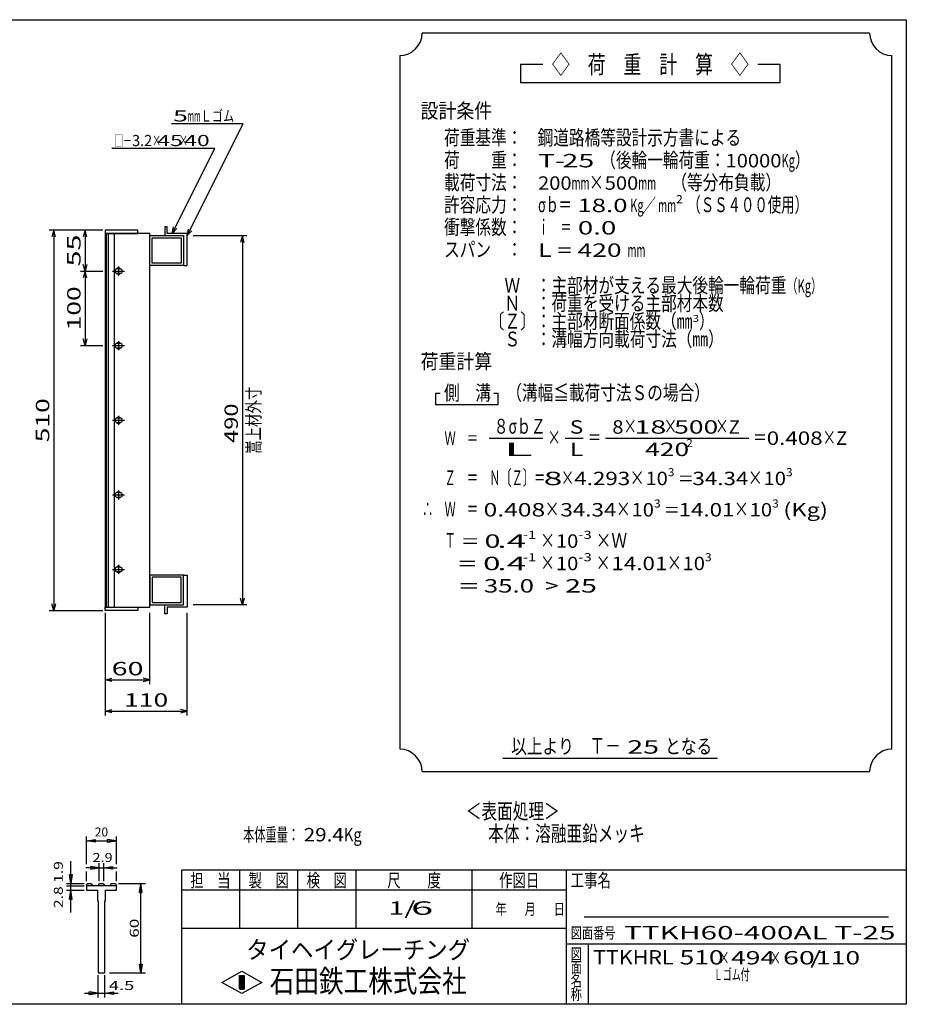
# Model space of a CAD drawing. Units: millimetres. Extents: x -182 to 173, y -128 to 105.
# Drawn here: x -25 to 173, y -115 to 105 of the extents above; entities that cross this region are included whole.
import ezdxf
from ezdxf.enums import TextEntityAlignment as Align

# ---------------------------------------------------------------- set-up
doc = ezdxf.new("R2010")
doc.units = ezdxf.units.MM
doc.header["$LTSCALE"] = 0.25
for name, color, linetype in [('16', 7, 'Continuous'), ('22', 7, 'Continuous'), ('32', 7, 'Continuous')]:
    doc.layers.add(name, color=color, linetype=linetype)
doc.styles.add('dcStyle0', font='txt.shx', dxfattribs={"bigfont": 'bigfont'})

msp = doc.modelspace()

# ---------------------------------------------------------------- linework, layer by layer
at = {"color": 150, "linetype": 'Continuous', "lineweight": 25}
for p, q in [((-172.9, 105.35), (173.1, 105.35)), ((173.1, 105.35), (173.1, -114.65)), ((173.1, -84.65), (11.1, -84.65)), ((11.1, -84.65), (11.1, -114.65)), ((24.1, -84.65), (24.1, -97.65)), ((37.1, -97.65), (37.1, -84.65)), ((50.1, -84.65), (50.1, -97.65)), ((76.1, -97.65), (76.1, -84.65)), ((97.1, -84.65), (97.1, -114.65)), ((97.1, -89.15), (11.1, -89.15)), ((169.1, -95.15), (101.1, -95.15)), ((11.1, -97.65), (97.1, -97.65)), ((97.1, -101.15), (173.1, -101.15)), ((102.1, -114.65), (102.1, -101.15)), ((20.1, -109.75), (24.6, -107.25)), ((24.6, -107.25), (29.1, -109.75)), ((24.6, -112.25), (20.1, -109.75)), ((24.1, -108.25), (25.1, -108.25)), ((24.1, -111.25), (24.1, -108.25)), ((24.1, -108.25), (24.3, -108.25)), ((24.3, -108.25), (24.3, -111.25)), ((24.5, -111.25), (24.5, -108.25)), ((24.5, -108.25), (24.7, -108.25)), ((29.1, -109.75), (24.6, -112.25)), ((24.7, -108.25), (24.7, -111.25)), ((24.9, -111.25), (24.9, -108.25)), ((24.9, -108.25), (25.1, -108.25)), ((25.1, -108.25), (25.1, -111.25)), ((25.1, -108.25), (25.1, -111.25)), ((25.1, -111.25), (24.1, -111.25)), ((24.3, -111.25), (24.5, -111.25)), ((24.7, -111.25), (24.9, -111.25)), ((173.1, -114.65), (-172.9, -114.65))]:
    msp.add_line(p, q, dxfattribs=at)
at = {"layer": '16', "color": 3, "linetype": 'Continuous', "lineweight": 25}
for p, q in [((1.4, 58.35), (-5.93, 58.35)), ((-5.93, 58.35), (-5.93, 57.6)), ((-5.93, 57.6), (1.4, 57.6)), ((-5.93, 57.6), (-5.93, -25.9)), ((4.07, 57.6), (-5.93, 57.6)), ((-5.68, 57.6), (-5.68, -25.9)), ((-5.18, -25.9), (-5.18, 57.6)), ((-3.93, 57.6), (-3.93, -25.9)), ((1.4, 57.6), (1.4, 58.35)), ((4.07, -25.9), (4.07, 57.6)), ((7.9, 59.1), (7.4, 59.1)), ((7.4, 59.1), (7.4, 57.1)), ((7.9, 57.6), (7.9, 59.1)), ((12.4, 57.6), (7.9, 57.6)), ((12.4, 50.43), (12.4, 57.6)), ((4.07, 57.1), (11.57, 57.1)), ((4.07, 50.43), (4.07, 57.1)), ((4.57, 56.6), (11.07, 56.6)), ((4.57, 50.93), (4.57, 56.6)), ((7.4, 57.1), (11.57, 57.1)), ((11.07, 56.6), (11.07, 50.93)), ((11.57, 57.1), (11.57, 50.43)), ((11.57, 57.1), (11.57, 50.43)), ((11.07, 50.93), (4.57, 50.93)), ((-4.27, 49.18), (-1.6, 49.18)), ((-2.6, 49.68), (-3.27, 49.68)), ((-3.27, 48.68), (-2.6, 48.68)), ((-2.93, 50.18), (-2.93, 48.18)), ((11.57, 50.43), (4.07, 50.43)), ((11.57, 50.43), (12.4, 50.43)), ((-2.6, 33.02), (-3.27, 33.02)), ((-2.93, 33.52), (-2.93, 31.52)), ((-4.27, 32.52), (-1.6, 32.52)), ((-3.27, 32.02), (-2.6, 32.02)), ((-4.27, 15.85), (-1.6, 15.85)), ((-2.6, 16.35), (-3.27, 16.35)), ((-2.93, 16.85), (-2.93, 14.85)), ((-3.27, 15.35), (-2.6, 15.35)), ((-2.93, 0.18), (-2.93, -1.82)), ((-4.27, -0.82), (-1.6, -0.82)), ((-2.6, -0.32), (-3.27, -0.32)), ((-3.27, -1.32), (-2.6, -1.32)), ((-4.27, -17.48), (-1.6, -17.48)), ((-2.6, -16.98), (-3.27, -16.98)), ((-2.93, -16.48), (-2.93, -18.48)), ((-3.27, -17.98), (-2.6, -17.98)), ((11.57, -18.73), (4.07, -18.73)), ((4.07, -18.73), (4.07, -25.4)), ((11.07, -19.23), (4.57, -19.23)), ((4.57, -19.23), (4.57, -24.9)), ((11.07, -24.9), (11.07, -19.23)), ((11.57, -25.4), (11.57, -18.73)), ((11.57, -18.73), (12.4, -18.73)), ((11.57, -25.4), (11.57, -18.73)), ((12.4, -18.73), (12.4, -25.9)), ((-5.93, -25.9), (1.4, -25.9)), ((-5.93, -26.65), (-5.93, -25.9)), ((-5.93, -25.9), (4.07, -25.9)), ((1.4, -25.9), (1.4, -26.65)), ((4.07, -25.4), (11.57, -25.4)), ((4.57, -24.9), (11.07, -24.9)), ((7.4, -27.4), (7.4, -25.4)), ((7.4, -25.4), (11.57, -25.4)), ((12.4, -25.9), (7.9, -25.9)), ((7.9, -25.9), (7.9, -27.4)), ((1.4, -26.65), (-5.93, -26.65)), ((7.9, -27.4), (7.4, -27.4))]:
    msp.add_line(p, q, dxfattribs=at)
for centre, radius, start, end in [((-3.27, 49.18), 0.5, 90, 270), ((-2.93, 49.18), 0.667, 46.6, 133.4), ((-2.93, 49.18), 0.667, 226.6, 313.4), ((-2.6, 49.18), 0.5, 270, 90), ((-3.27, 32.52), 0.5, 90, 270), ((-2.93, 32.52), 0.667, 46.6, 133.4), ((-2.6, 32.52), 0.5, 270, 90), ((-2.93, 32.52), 0.667, 226.6, 313.4), ((-3.27, 15.85), 0.5, 90, 270), ((-2.93, 15.85), 0.667, 46.6, 133.4), ((-2.6, 15.85), 0.5, 270, 90), ((-2.93, 15.85), 0.667, 226.6, 313.4), ((-3.27, -0.82), 0.5, 90, 270), ((-2.93, -0.82), 0.667, 46.6, 133.4), ((-2.93, -0.82), 0.667, 226.6, 313.4), ((-2.6, -0.82), 0.5, 270, 90), ((-3.27, -17.48), 0.5, 90, 270), ((-2.93, -17.48), 0.667, 46.6, 133.4), ((-2.6, -17.48), 0.5, 270, 90), ((-2.93, -17.48), 0.667, 226.6, 313.4)]:
    msp.add_arc(centre, radius, start, end, dxfattribs=at)
at = {"layer": '22', "color": 4, "linetype": 'Continuous', "lineweight": 25}
for p, q in [((164.9, 102.35), (64.9, 102.35)), ((59.9, 97.35), (59.9, -57.65)), ((169.9, -57.65), (169.9, 97.35)), ((91.9, 95.35), (86.9, 95.35)), ((86.9, 95.35), (86.9, 91.35)), ((144.9, 95.35), (139.9, 95.35)), ((144.9, 91.35), (144.9, 95.35)), ((86.9, 91.35), (144.9, 91.35)), ((24.9, 82.1), (8.9, 82.1)), ((12.4, 57.1), (24.9, 82.1)), ((18.57, 76.6), (-4.43, 76.6)), ((9.07, 57.6), (18.57, 76.6)), ((-6.43, 58.35), (-18.43, 58.35)), ((-17.43, 58.35), (-17.83, 56.85)), ((-17.03, 56.85), (-17.43, 58.35)), ((-17.43, 58.35), (-17.43, -26.65)), ((-6.43, 58.35), (-11.43, 58.35)), ((-10.43, 58.35), (-10.83, 56.85)), ((-10.03, 56.85), (-10.43, 58.35)), ((-10.43, 58.35), (-10.43, 49.18)), ((9.07, 57.6), (9.37, 59.06)), ((9.07, 57.6), (10.07, 58.7)), ((12.4, 57.1), (12.7, 58.56)), ((12.4, 57.1), (13.4, 58.2)), ((13.73, 57.1), (25.73, 57.1)), ((24.73, 57.1), (24.33, 55.6)), ((25.13, 55.6), (24.73, 57.1)), ((24.73, 57.1), (24.73, -25.4)), ((-10.43, 49.18), (-10.83, 50.68)), ((-10.03, 50.68), (-10.43, 49.18)), ((-11.43, 49.18), (-6.43, 49.18)), ((-10.43, 49.18), (-10.83, 47.68)), ((-10.03, 47.68), (-10.43, 49.18)), ((-10.43, 49.18), (-10.43, 32.52)), ((-10.43, 32.52), (-10.83, 34.02)), ((-10.03, 34.02), (-10.43, 32.52)), ((-11.43, 32.52), (-6.43, 32.52)), ((68.9, 21.85), (67.9, 21.85)), ((67.9, 21.85), (67.9, 19.35)), ((81.9, 21.85), (80.9, 21.85)), ((81.9, 19.35), (81.9, 21.85)), ((67.9, 19.35), (81.9, 19.35)), ((79.9, 11.85), (91.9, 11.85)), ((96.9, 11.85), (100.9, 11.85)), ((105.9, 11.85), (137.9, 11.85)), ((24.73, -25.4), (24.33, -23.9)), ((25.13, -23.9), (24.73, -25.4)), ((-17.43, -26.65), (-17.83, -25.15)), ((-17.03, -25.15), (-17.43, -26.65)), ((25.73, -25.4), (13.73, -25.4)), ((-18.43, -26.65), (-6.43, -26.65)), ((-5.93, -27.15), (-5.93, -43.15)), ((-5.93, -27.15), (-5.93, -50.15)), ((4.07, -43.15), (4.07, -27.15)), ((12.4, -50.15), (12.4, -27.15)), ((-5.93, -42.15), (-4.43, -41.75)), ((4.07, -42.15), (2.57, -41.75)), ((-4.43, -42.55), (-5.93, -42.15)), ((-5.93, -42.15), (4.07, -42.15)), ((2.57, -42.55), (4.07, -42.15)), ((-5.93, -49.15), (-4.43, -48.75)), ((-4.43, -49.55), (-5.93, -49.15)), ((-5.93, -49.15), (12.4, -49.15)), ((12.4, -49.15), (10.9, -48.75)), ((10.9, -49.55), (12.4, -49.15)), ((82.9, -59.65), (130.9, -59.65)), ((64.9, -62.65), (164.9, -62.65))]:
    msp.add_line(p, q, dxfattribs=at)
for centre, start, end in [((59.9, 102.35), 270, 0), ((169.9, 102.35), 180, 270), ((59.9, -62.65), 0, 90), ((169.9, -62.65), 90, 180)]:
    msp.add_arc(centre, 5, start, end, dxfattribs=at)
at = {"layer": '32', "color": 4, "linetype": 'Continuous', "lineweight": 25}
for p, q in [((-10.1, -83.35), (-10.1, -77.15)), ((-10.1, -78.15), (-8.1, -77.85)), ((-8.1, -78.45), (-10.1, -78.15)), ((-10.1, -78.15), (-3.43, -78.15)), ((-8.1, -78.45), (-8.1, -77.85)), ((-3.43, -78.15), (-5.43, -77.85)), ((-5.43, -78.45), (-5.43, -77.85)), ((-5.43, -78.45), (-3.43, -78.15)), ((-3.43, -83.35), (-3.43, -77.15)), ((-13.6, -87.65), (-13.6, -82.65)), ((-7.25, -87.15), (-7.25, -83.15)), ((-6.28, -83.15), (-6.28, -87.15)), ((-13.6, -87.65), (-13.9, -85.65)), ((-13.9, -85.65), (-13.3, -85.65)), ((-13.3, -85.65), (-13.6, -87.65)), ((-7.25, -84.15), (-10.25, -84.15)), ((-10.1, -87.15), (-10.1, -84.95)), ((-7.25, -84.15), (-9.25, -83.85)), ((-9.25, -83.85), (-9.25, -84.45)), ((-9.25, -84.45), (-7.25, -84.15)), ((-7.25, -84.15), (-6.28, -84.15)), ((-6.28, -84.15), (-4.28, -83.85)), ((-4.28, -84.45), (-6.28, -84.15)), ((-6.28, -84.15), (-3.28, -84.15)), ((-4.28, -83.85), (-4.28, -84.45)), ((-3.43, -87.15), (-3.43, -84.95)), ((-14.6, -87.65), (-10.6, -87.65)), ((-13.6, -89.15), (-13.6, -87.65)), ((-10.1, -88.15), (-9.93, -87.65)), ((-9.93, -87.65), (-8.97, -87.65)), ((-8.97, -87.65), (-8.8, -88.15)), ((-7.42, -88.15), (-7.25, -87.65)), ((-7.25, -87.65), (-6.28, -87.65)), ((-6.28, -87.65), (-6.12, -88.15)), ((-4.73, -88.15), (-4.57, -87.65)), ((-4.57, -87.65), (-3.6, -87.65)), ((-3.6, -87.65), (-3.43, -88.15)), ((-2.93, -87.65), (3.07, -87.65)), ((1.77, -89.65), (2.07, -87.65)), ((2.37, -89.65), (2.07, -87.65)), ((2.07, -107.65), (2.07, -87.65)), ((-14.6, -88.15), (-10.6, -88.15)), ((-14.6, -89.15), (-10.6, -89.15)), ((-13.9, -91.15), (-13.6, -89.15)), ((-13.3, -91.15), (-13.6, -89.15)), ((-13.6, -94.15), (-13.6, -89.15)), ((-10.1, -88.15), (-10.1, -89.15)), ((-3.43, -88.15), (-10.1, -88.15)), ((-10.1, -89.15), (-7.68, -89.15)), ((-7.68, -89.15), (-7.68, -91.48)), ((-5.85, -91.48), (-5.85, -89.15)), ((-5.85, -89.15), (-3.43, -89.15)), ((-3.43, -89.15), (-3.43, -88.15)), ((1.77, -89.65), (2.37, -89.65)), ((-13.9, -91.15), (-13.3, -91.15)), ((-7.68, -91.48), (-7.52, -91.65)), ((-7.52, -91.65), (-7.52, -107.65)), ((-6.02, -91.65), (-5.85, -91.48)), ((-6.02, -107.65), (-6.02, -91.65)), ((-7.52, -107.65), (-6.02, -107.65)), ((-4.93, -107.65), (3.07, -107.65)), ((2.07, -107.65), (1.77, -105.65)), ((1.77, -105.65), (2.37, -105.65)), ((2.37, -105.65), (2.07, -107.65)), ((-7.52, -113.15), (-7.52, -108.15)), ((-6.02, -113.15), (-6.02, -108.15)), ((-10.52, -112.15), (-7.52, -112.15)), ((-7.52, -112.15), (-9.52, -111.85)), ((-9.52, -112.45), (-9.52, -111.85)), ((-9.52, -112.45), (-7.52, -112.15)), ((-7.52, -112.15), (-6.02, -112.15)), ((-6.02, -112.15), (-4.02, -111.85)), ((-4.02, -112.45), (-6.02, -112.15)), ((-6.02, -112.15), (-3.02, -112.15)), ((-4.02, -112.45), (-4.02, -111.85))]:
    msp.add_line(p, q, dxfattribs=at)
msp.add_circle((-13.6, -88.15), 0.1, dxfattribs=at)

# ---------------------------------------------------------------- texts
at = {"color": 150, "style": 'dcStyle0'}
for s, height, width, p, p2 in [('担\u3000当', 3, 1.235294, (13.1, -88.45), (22.1, -88.45)), ('製\u3000図', 3, 1.235294, (26.1, -88.45), (35.1, -88.45)), ('検\u3000図', 3, 1.235294, (39.1, -88.45), (48.1, -88.45)), ('尺\u3000\u3000度', 3, 1.217391, (57.1, -88.45), (69.1, -88.45)), ('作図日', 3, 1.235294, (82.1, -88.45), (91.1, -88.45)), ('工事名', 3, 1.235294, (98.1, -88.45), (107.1, -88.45)), ('年', 2.5, 1.4, (81.3, -94.65), (83.8, -94.65)), ('月', 2.5, 1.4, (87.8, -94.65), (90.3, -94.65)), ('日', 2.5, 1.4, (94.3, -94.65), (96.8, -94.65)), ('図面番号', 2.5, 1.217391, (98.1, -99.95), (108.1, -99.95)), ('図', 2.5, 1.4, (98.1, -104.65), (100.6, -104.65)), ('面', 2.5, 1.4, (98.1, -107.65), (100.6, -107.65)), ('名', 2.5, 1.4, (98.1, -110.65), (100.6, -110.65)), ('称', 2.5, 1.4, (98.1, -113.65), (100.6, -113.65))]:
    msp.add_text(s, height=height, dxfattribs=dict(at, width=width)).set_placement(p, p2, align=Align.FIT)
at = {"color": 222, "style": 'dcStyle0'}
for s, height, width, p, p2 in [('タイヘイグレーチング', 4, 1.483051, (25.6, -104.45), (75.6, -104.45)), ('石田鉄工株式会社', 5, 1.310638, (30.85, -111.95), (74.85, -111.95))]:
    msp.add_text(s, height=height, dxfattribs=dict(at, width=width)).set_placement(p, p2, align=Align.FIT)
at = {"layer": '22', "color": 2, "style": 'dcStyle0'}
for s, height, width, p, p2 in [('◇\u3000荷\u3000重\u3000計\u3000算\u3000◇', 4, 1.184615, (93.9, 93.35), (137.9, 93.35)), ('設計条件', 3.3, 1.475626, (64.55, 83.35), (80.55, 83.35)), (' 5 ', 2.5, 0.812903, (7.9, 82.6), (13.9, 82.6)), ('mm', 2.5, 0.45, (12.4, 82.6), (15.4, 82.6)), ('Ｌゴム', 2.5, 1.235294, (15.4, 82.6), (22.9, 82.6)), ('□－', 2.5, 1.018182, (-3.93, 77.1), (0.07, 77.1)), ('3.2', 2.5, 0.804255, (0.07, 77.1), (4.57, 77.1)), ('×', 2.5, 1.12, (4.57, 77.1), (6.57, 77.1)), (' 45 ', 2.5, 0.819512, (4.57, 77.1), (12.57, 77.1)), ('×', 2.5, 1.12, (10.57, 77.1), (12.57, 77.1)), (' 40 ', 2.5, 0.819512, (10.57, 77.1), (18.57, 77.1)), ('荷重基準：\u3000', 3.3, 1.272727, (69.8, 77.35), (90.8, 77.35)), ('鋼道路橋等設計示方書による', 3.3, 1.253444, (90.7, 77.35), (136.2, 77.35)), ('荷\u3000\u3000重：\u3000', 3.3, 1.272727, (69.8, 72.35), (90.8, 72.35)), ('T-', 3, 1.105263, (90.8, 72.35), (96.8, 72.35)), (' 25 ', 3, 0.853659, (94.8, 72.35), (104.8, 72.35)), ('（後輪一輪荷重：', 3.3, 1.263701, (104.7, 72.35), (132.7, 72.35)), ('10000', 3, 0.902062, (132.7, 72.35), (145.2, 72.35)), ('Kg', 3, 0.583333, (145.2, 72.35), (148.2, 72.35)), ('）', 3.3, 1.4, (148.2, 72.35), (151.5, 72.35)), ('載荷寸法：\u3000', 3.3, 1.272727, (69.8, 67.35), (90.8, 67.35)), ('200', 3, 0.921053, (90.8, 67.35), (98.3, 67.35)), ('×', 3.3, 1.4, (102.2, 67.35), (105.5, 67.35)), ('500', 3, 0.921053, (105.7, 67.35), (113.2, 67.35)), ('\u3000（等分布負載）', 3.3, 1.263701, (117.1, 67.35), (145.1, 67.35)), ('mm', 3, 0.5, (98.3, 67.35), (102.3, 67.35)), ('mm', 3, 0.5, (113.2, 67.35), (117.2, 67.35)), ('許容応力：\u3000', 3.3, 1.272727, (69.8, 62.35), (90.8, 62.35)), ('2', 1.8, 1.029412, (121.65, 64.35), (123.15, 64.35)), ('（ＳＳ４００使用）', 3.3, 1.080618, (124.15, 62.35), (151.15, 62.35)), ('σｂ＝', 3.3, 0.935829, (90.8, 62.35), (98.3, 62.35)), (' 18.0', 3, 0.994318, (98.3, 62.35), (110.8, 62.35)), ('Kg', 3, 0.583333, (111.4, 62.35), (114.4, 62.35)), ('／', 3, 1.4, (114.15, 62.35), (117.15, 62.35)), ('mm', 3, 0.5, (117.65, 62.35), (121.65, 62.35)), ('衝撃係数：\u3000', 3.3, 1.272727, (69.8, 57.35), (90.8, 57.35)), ('ｉ\u3000＝', 3.3, 0.935829, (90.8, 57.35), (98.3, 57.35)), (' 0.0', 3, 1.029412, (98.3, 57.35), (108.3, 57.35)), ('スパン\u3000：\u3000', 3.3, 1.272727, (69.8, 52.35), (90.8, 52.35)), ('L =', 3, 0.875, (90.8, 52.35), (98.3, 52.35)), (' 420 ', 3, 0.857843, (98.3, 52.35), (110.8, 52.35)), ('mm', 3, 0.5, (110.8, 52.35), (114.8, 52.35)), ('\u3000Ｗ\u3000：主部材が支える最大後輪一輪荷重', 3.3, 1.248324, (79.8, 44.35), (146.3, 44.35)), ('（Kg）', 3, 0.767123, (146.3, 44.35), (154.3, 44.35)), ('\u3000Ｎ\u3000：荷重を受ける主部材本数', 3.3, 1.251277, (79.8, 40.35), (132.3, 40.35)), ('〔Ｚ〕：主部材断面係数（㎜', 3.3, 1.253444, (79.8, 36.35), (125.3, 36.35)), ('）', 3.3, 1.4, (126.8, 36.35), (130.1, 36.35)), ('3', 1.5, 1.235294, (125.3, 37.85), (126.8, 37.85)), ('\u3000Ｓ\u3000：溝幅方向載荷寸法（㎜）', 3.3, 1.251277, (79.8, 32.35), (132.3, 32.35)), ('荷重計算', 3.3, 1.475626, (64.55, 27.35), (80.55, 27.35)), ('\u3000（溝幅≦載荷寸法Ｓの場合）', 3.3, 1.252282, (80.2, 20.35), (129.2, 20.35)), ('側\u3000溝', 3.3, 1.31016, (69.8, 20.35), (80.3, 20.35)), ('８', 3.3, 1.4, (80.9, 12.85), (84.2, 12.85)), ('σｂ', 3.3, 0.964187, (84.2, 12.85), (89.2, 12.85)), ('Ｚ', 3.3, 1.4, (89.2, 12.85), (92.5, 12.85)), ('S', 3, 1.235294, (97.9, 12.85), (100.9, 12.85)), ('8', 3, 1.029412, (107.4, 12.85), (109.9, 12.85)), ('×', 3.3, 1.272727, (109.9, 12.85), (112.9, 12.85)), (' 18 ', 3, 0.853659, (110.9, 12.85), (120.9, 12.85)), ('×', 3.3, 1.272727, (118.9, 12.85), (121.9, 12.85)), (' 500 ', 3, 0.857843, (119.9, 12.85), (132.4, 12.85)), ('×', 3.3, 1.272727, (130.4, 12.85), (133.4, 12.85)), ('Z', 3, 1.029412, (133.4, 12.85), (135.9, 12.85)), ('Ｗ\u3000＝', 3, 1.029412, (69.9, 10.35), (77.4, 10.35)), ('×', 3.3, 1.272727, (92.9, 10.35), (95.9, 10.35)), ('0.408', 3, 1.005747, (141.9, 10.35), (154.4, 10.35)), ('×', 3.3, 1.272727, (154.4, 10.35), (157.4, 10.35)), ('Z', 3, 1.029412, (157.4, 10.35), (159.9, 10.35)), ('＝', 3.3, 1.272727, (101.9, 10.35), (104.9, 10.35)), ('2', 1.8, 1.029412, (123.9, 9.85), (125.4, 9.85)), ('＝', 3.3, 1.272727, (138.9, 10.35), (141.9, 10.35)), (' L ', 3, 1.423729, (80.4, 7.85), (92.4, 7.85)), ('L', 3, 1.3125, (97.9, 7.85), (100.9, 7.85)), (' 420 ', 3, 0.857843, (113.4, 7.85), (125.9, 7.85)), ('Ｚ\u3000＝\u3000Ｎ〔Ｚ〕＝', 3.3, 0.900515, (69.9, 1.35), (92.4, 1.35)), ('×', 3.3, 1.272727, (95.9, 1.35), (98.9, 1.35)), ('4.293', 3, 1.005747, (98.9, 1.35), (111.4, 1.35)), ('×', 3.3, 1.4, (111.3, 1.35), (114.6, 1.35)), ('10', 3, 0.945946, (114.8, 1.35), (119.8, 1.35)), ('3', 1.8, 1.029412, (119.8, 3.35), (121.3, 3.35)), ('34.34', 3, 0.994318, (125.3, 1.35), (137.8, 1.35)), ('×', 3.3, 1.4, (137.7, 1.35), (141, 1.35)), ('10', 3, 0.945946, (141.2, 1.35), (146.2, 1.35)), ('3', 1.8, 1.029412, (146.2, 3.35), (147.7, 3.35)), (' 8 ', 3, 0.846774, (90.4, 1.35), (97.9, 1.35)), ('=', 3, 0.954545, (122.3, 1.35), (125.3, 1.35)), ('3', 1.8, 1.029412, (116.7, -3.65), (118.2, -3.65)), ('3', 1.8, 1.029412, (143.1, -3.65), (144.6, -3.65)), ('∴\u3000Ｗ\u3000＝', 3.3, 0.914316, (64.9, -5.65), (77.4, -5.65)), (' 0.408', 3, 0.972222, (77.4, -5.65), (92.4, -5.65)), ('×', 3.3, 1.4, (92.3, -5.65), (95.6, -5.65)), ('34.34', 3, 0.994318, (95.8, -5.65), (108.3, -5.65)), ('×', 3.3, 1.4, (108.2, -5.65), (111.5, -5.65)), ('10', 3, 0.945946, (111.7, -5.65), (116.7, -5.65)), ('=', 3, 0.954545, (119.2, -5.65), (122.2, -5.65)), ('14.01', 3, 1.080247, (122.2, -5.65), (134.7, -5.65)), ('×', 3.3, 1.4, (134.6, -5.65), (137.9, -5.65)), ('10', 3, 0.945946, (138.1, -5.65), (143.1, -5.65)), ('(Kg)', 3, 1.09375, (145.6, -5.65), (155.6, -5.65)), ('Ｔ', 3.3, 1.060606, (69.9, -12.65), (72.4, -12.65)), (' = 0', 3, 0.823529, (72.4, -12.65), (82.4, -12.65)), (' .4 ', 3, 0.972222, (79.9, -12.65), (89.9, -12.65)), ('-1', 1.8, 0.945946, (87.4, -10.65), (90.4, -10.65)), ('×', 3.3, 1.4, (91.3, -12.65), (94.6, -12.65)), ('10', 3, 0.945946, (94.8, -12.65), (99.8, -12.65)), ('-3', 1.8, 0.813953, (99.8, -10.65), (102.8, -10.65)), ('×Ｗ', 3.3, 1.349862, (103.7, -12.65), (110.7, -12.65)), ('  = 0', 3, 0.825472, (69.9, -17.65), (82.4, -17.65)), (' .4 ', 3, 0.972222, (79.9, -17.65), (89.9, -17.65)), ('-1', 1.8, 0.945946, (87.4, -15.65), (90.4, -15.65)), ('×', 3.3, 1.4, (91.3, -17.65), (94.6, -17.65)), ('10', 3, 0.945946, (94.8, -17.65), (99.8, -17.65)), ('-3', 1.8, 0.813953, (99.8, -15.65), (102.8, -15.65)), ('×', 3.3, 1.4, (103.7, -17.65), (107, -17.65)), ('14.01', 3, 1.080247, (107.2, -17.65), (119.7, -17.65)), ('×', 3.3, 1.4, (119.6, -17.65), (122.9, -17.65)), ('10', 3, 0.945946, (123.1, -17.65), (128.1, -17.65)), ('3', 1.8, 1.029412, (128.1, -15.65), (129.6, -15.65)), (' 35.0', 3, 0.994318, (77.4, -22.65), (89.9, -22.65)), (' 25 ', 3, 0.853659, (95.4, -22.65), (105.4, -22.65)), ('  =', 3, 0.820313, (69.9, -22.65), (77.4, -22.65)), ('>', 3, 1.05, (92.4, -22.65), (95.4, -22.65)), (' 60 ', 3, 0.853659, (-5.93, -41.15), (4.07, -41.15)), (' 110 ', 3, 0.857843, (-3.02, -48.15), (9.48, -48.15)), ('以上より\u3000', 3.3, 1.280042, (84.8, -58.65), (102.3, -58.65)), ('Ｔ－', 3.5, 1.272727, (102.3, -58.65), (109.3, -58.65)), (' 25 ', 3, 0.853659, (109.3, -58.65), (119.3, -58.65)), ('となる', 3.3, 1.31016, (119.2, -58.65), (129.7, -58.65)), ('＜表面処理＞', 3.5, 1.2, (74.65, -73.25), (95.65, -73.25)), ('本体：溶融亜鉛メッキ', 3.5, 1.186441, (79.65, -78.25), (114.65, -78.25)), ('本体重量：', 3, 1.005747, (24.9, -78.25), (37.4, -78.25)), (' 29.4', 3, 0.786517, (37.4, -78.25), (47.4, -78.25)), ('Kg', 3, 0.777778, (47.4, -78.25), (51.4, -78.25)), ('1/', 3, 1.05, (57.4, -94.65), (63.4, -94.65)), (' 6 ', 3, 1.016129, (60.4, -94.65), (69.4, -94.65)), ('TTKH60-400AL T-25                  ', 3, 0.854254, (110, -100.15), (197.5, -100.15)), ('TTKHRL', 3.2, 1.054688, (103.1, -105.75), (121.1, -105.75)), (' 510 ', 3.2, 0.804228, (121.1, -105.75), (133.6, -105.75)), ('×', 3, 1.166667, (131.1, -105.75), (133.6, -105.75)), (' 494 ', 3, 0.857843, (132.6, -105.75), (145.1, -105.75)), ('×', 3, 1.166667, (142.6, -105.75), (145.1, -105.75)), (' 60 ', 3, 0.853659, (144.1, -105.75), (154.1, -105.75)), ('/', 3, 0.875, (151.6, -105.75), (154.1, -105.75)), (' 110 ', 3, 0.857843, (151.6, -105.75), (164.1, -105.75)), ('Ｌゴム付', 2.5, 0.973913, (130.1, -109.25), (138.1, -109.25))]:
    msp.add_text(s, height=height, dxfattribs=dict(at, width=width)).set_placement(p, p2, align=Align.FIT)
for s, width, p, p2 in [(' 55 ', 0.853659, (-11.43, 48.77), (-11.43, 58.77)), (' 100 ', 0.857843, (-11.43, 34.6), (-11.43, 47.1)), ('嵩上材外寸', 1.206897, (28.73, 8.35), (28.73, 23.35)), (' 510 ', 0.857843, (-18.43, 9.6), (-18.43, 22.1)), (' 490', 0.897436, (23.73, 9.6), (23.73, 19.6))]:
    msp.add_text(s, height=3, rotation=90, dxfattribs=dict(at, width=width)).set_placement(p, p2, align=Align.FIT)
at = {"layer": '32', "color": 2, "style": 'dcStyle0'}
for s, width, p, p2 in [('20', 0.851351, (-8.27, -77.15), (-5.27, -77.15)), ('2.9', 1.027174, (-8.77, -82.85), (-4.27, -82.85)), (' 4.5 ', 0.855978, (-6.02, -111.45), (1.48, -111.45))]:
    msp.add_text(s, height=2, dxfattribs=dict(at, width=width)).set_placement(p, p2, align=Align.FIT)
for s, width, p, p2 in [('2.8 1.9', 0.942308, (-15.4, -93.15), (-15.4, -82.65)), (' 60 ', 0.768293, (1.57, -100.65), (1.57, -94.65))]:
    msp.add_text(s, height=2, rotation=90, dxfattribs=dict(at, width=width)).set_placement(p, p2, align=Align.FIT)

doc.saveas('drawing.dxf')
